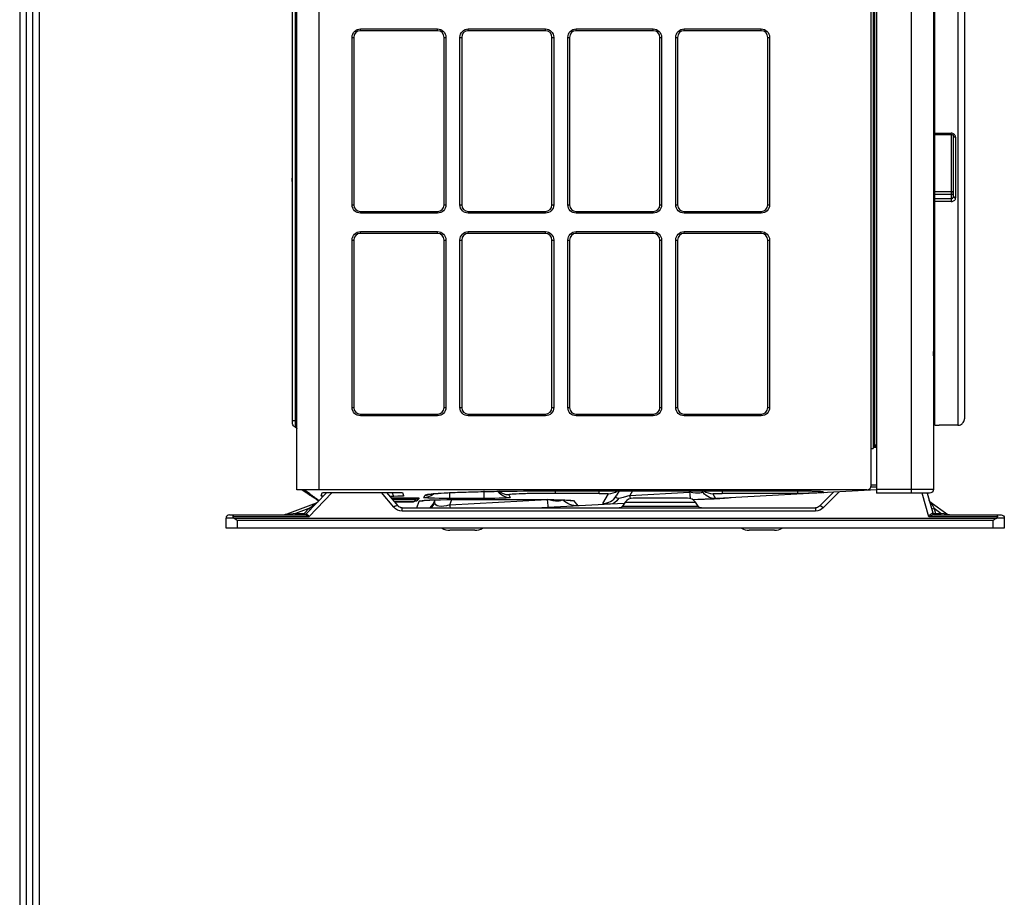
# Model space of a CAD drawing. Units: millimetres. Extents: x 0 to 4890, y 0 to 3488.
# Drawn here: x 140 to 587, y 872 to 1270 of the extents above; entities that cross this region are included whole.
import ezdxf

# ---------------------------------------------------------------- set-up
doc = ezdxf.new("R2010")
doc.units = ezdxf.units.MM
for name, color, linetype in [('LG-DIMENSION', 7, 'Continuous'), ('LG-Product', 3, 'Continuous'), ('LG-SHEET', 7, 'Continuous')]:
    doc.layers.add(name, color=color, linetype=linetype)

# ---------------------------------------------------------------- blocks, each defined once
blk = doc.blocks.new('LG-SHEET')
at = {"layer": 'LG-SHEET', "color": 1}
for p, q in [((307.55, 7453.35), (307.55, 273.1)), ((314.01, 7446.95), (314.01, 279.56)), ((320.47, 7440.56), (320.47, 286.02)), ((326.93, 7434.16), (326.93, 292.48))]:
    blk.add_line(p, q, dxfattribs=at)

msp = doc.modelspace()

# ---------------------------------------------------------------- linework, layer by layer
at = {"layer": 'LG-Product', "color": 3, "linetype": 'Continuous'}
for p, q in [((265.67, 1056.91), (265.67, 1561.11)), ((275.67, 1564.11), (275.67, 1056.91)), ((526.47, 1058.91), (526.47, 1561.11)), ((527.27, 1561.31), (527.27, 1075.61)), ((528.07, 1077.31), (528.07, 1561.31)), ((528.87, 1561.11), (528.87, 1055.31)), ((544.67, 1055.31), (544.67, 1564.11)), ((554.67, 1561.11), (554.67, 1057.11)), ((565.77, 1558.46), (565.77, 1086.17)), ((568.77, 1555.46), (568.77, 1089.17)), ((265, 1085.33), (265, 1535.09)), ((263.67, 1086.91), (263.67, 1533.51)), ((555.27, 1218.19), (555.27, 1423.65)), ((294.47, 1266.07), (329.47, 1266.07)), ((294.47, 1265.27), (294.47, 1266.07)), ((329.47, 1265.27), (329.47, 1266.07)), ((343.47, 1266.07), (378.47, 1266.07)), ((343.47, 1265.27), (343.47, 1266.07)), ((378.47, 1265.27), (378.47, 1266.07)), ((392.47, 1266.07), (427.47, 1266.07)), ((392.47, 1265.27), (392.47, 1266.07)), ((427.47, 1265.27), (427.47, 1266.07)), ((441.47, 1266.07), (476.47, 1266.07)), ((441.47, 1265.27), (441.47, 1266.07)), ((476.47, 1265.27), (476.47, 1266.07)), ((290.67, 1186.27), (290.67, 1262.27)), ((290.67, 1262.27), (291.47, 1262.27)), ((291.47, 1262.27), (291.47, 1186.27)), ((329.47, 1265.27), (294.47, 1265.27)), ((332.47, 1186.27), (332.47, 1262.27)), ((332.47, 1262.27), (333.27, 1262.27)), ((333.27, 1262.27), (333.27, 1186.27)), ((339.67, 1186.27), (339.67, 1262.27)), ((339.67, 1262.27), (340.47, 1262.27)), ((340.47, 1262.27), (340.47, 1186.27)), ((378.47, 1265.27), (343.47, 1265.27)), ((381.47, 1186.27), (381.47, 1262.27)), ((381.47, 1262.27), (382.27, 1262.27)), ((382.27, 1262.27), (382.27, 1186.27)), ((388.67, 1186.27), (388.67, 1262.27)), ((388.67, 1262.27), (389.47, 1262.27)), ((389.47, 1262.27), (389.47, 1186.27)), ((427.47, 1265.27), (392.47, 1265.27)), ((430.47, 1186.27), (430.47, 1262.27)), ((430.47, 1262.27), (431.27, 1262.27)), ((431.27, 1262.27), (431.27, 1186.27)), ((437.67, 1186.27), (437.67, 1262.27)), ((437.67, 1262.27), (438.47, 1262.27)), ((438.47, 1262.27), (438.47, 1186.27)), ((476.47, 1265.27), (441.47, 1265.27)), ((479.47, 1186.27), (479.47, 1262.27)), ((479.47, 1262.27), (480.27, 1262.27)), ((480.27, 1262.27), (480.27, 1186.27)), ((555.27, 1222.08), (554.67, 1222.08)), ((555.27, 1218.75), (562.77, 1218.75)), ((555.27, 1218.19), (562.77, 1218.19)), ((555.27, 1086.16), (555.27, 1218.19)), ((562.77, 1218.19), (562.77, 1218.75)), ((562.77, 1218.19), (562.77, 1187.74)), ((563.77, 1189.95), (563.77, 1217.4)), ((564.77, 1216.95), (564.77, 1189.39)), ((555.27, 1192.32), (562.77, 1192.32)), ((562.77, 1190.94), (555.27, 1190.94)), ((290.67, 1186.27), (291.47, 1186.27)), ((332.47, 1186.27), (333.27, 1186.27)), ((339.67, 1186.27), (340.47, 1186.27)), ((381.47, 1186.27), (382.27, 1186.27)), ((388.67, 1186.27), (389.47, 1186.27)), ((430.47, 1186.27), (431.27, 1186.27)), ((437.67, 1186.27), (438.47, 1186.27)), ((479.47, 1186.27), (480.27, 1186.27)), ((555.27, 1189.13), (562.77, 1189.13)), ((562.77, 1187.74), (555.27, 1187.74)), ((294.47, 1183.27), (329.47, 1183.27)), ((294.47, 1183.27), (294.47, 1182.47)), ((329.47, 1182.47), (294.47, 1182.47)), ((329.47, 1183.27), (329.47, 1182.47)), ((343.47, 1183.27), (378.47, 1183.27)), ((343.47, 1183.27), (343.47, 1182.47)), ((378.47, 1182.47), (343.47, 1182.47)), ((378.47, 1183.27), (378.47, 1182.47)), ((392.47, 1183.27), (427.47, 1183.27)), ((392.47, 1183.27), (392.47, 1182.47)), ((427.47, 1182.47), (392.47, 1182.47)), ((427.47, 1183.27), (427.47, 1182.47)), ((441.47, 1183.27), (476.47, 1183.27)), ((441.47, 1183.27), (441.47, 1182.47)), ((476.47, 1182.47), (441.47, 1182.47)), ((476.47, 1183.27), (476.47, 1182.47)), ((527.27, 1176.31), (528.07, 1176.31)), ((294.47, 1174.07), (329.47, 1174.07)), ((294.47, 1173.27), (294.47, 1174.07)), ((329.47, 1173.27), (294.47, 1173.27)), ((329.47, 1173.27), (329.47, 1174.07)), ((343.47, 1174.07), (378.47, 1174.07)), ((343.47, 1173.27), (343.47, 1174.07)), ((378.47, 1173.27), (343.47, 1173.27)), ((378.47, 1173.27), (378.47, 1174.07)), ((392.47, 1174.07), (427.47, 1174.07)), ((392.47, 1173.27), (392.47, 1174.07)), ((427.47, 1173.27), (392.47, 1173.27)), ((427.47, 1173.27), (427.47, 1174.07)), ((441.47, 1174.07), (476.47, 1174.07)), ((441.47, 1173.27), (441.47, 1174.07)), ((476.47, 1173.27), (441.47, 1173.27)), ((476.47, 1173.27), (476.47, 1174.07)), ((290.67, 1094.27), (290.67, 1170.27)), ((290.67, 1170.27), (291.47, 1170.27)), ((291.47, 1170.27), (291.47, 1094.27)), ((332.47, 1094.27), (332.47, 1170.27)), ((332.47, 1170.27), (333.27, 1170.27)), ((333.27, 1170.27), (333.27, 1094.27)), ((339.67, 1094.27), (339.67, 1170.27)), ((339.67, 1170.27), (340.47, 1170.27)), ((340.47, 1170.27), (340.47, 1094.27)), ((381.47, 1094.27), (381.47, 1170.27)), ((381.47, 1170.27), (382.27, 1170.27)), ((382.27, 1170.27), (382.27, 1094.27)), ((388.67, 1094.27), (388.67, 1170.27)), ((388.67, 1170.27), (389.47, 1170.27)), ((389.47, 1170.27), (389.47, 1094.27)), ((430.47, 1094.27), (430.47, 1170.27)), ((430.47, 1170.27), (431.27, 1170.27)), ((431.27, 1170.27), (431.27, 1094.27)), ((437.67, 1094.27), (437.67, 1170.27)), ((437.67, 1170.27), (438.47, 1170.27)), ((438.47, 1170.27), (438.47, 1094.27)), ((479.47, 1094.27), (479.47, 1170.27)), ((479.47, 1170.27), (480.27, 1170.27)), ((480.27, 1170.27), (480.27, 1094.27)), ((528.07, 1161.31), (527.27, 1161.31)), ((555.27, 1119.71), (554.77, 1119.71)), ((554.77, 1117.71), (554.77, 1119.71)), ((527.27, 1116.51), (528.07, 1116.51)), ((527.77, 1116.51), (527.77, 1076.11)), ((554.77, 1117.71), (555.27, 1117.71)), ((290.67, 1094.27), (291.47, 1094.27)), ((294.47, 1091.27), (329.47, 1091.27)), ((294.47, 1091.27), (294.47, 1090.47)), ((329.47, 1091.27), (329.47, 1090.47)), ((332.47, 1094.27), (333.27, 1094.27)), ((339.67, 1094.27), (340.47, 1094.27)), ((343.47, 1091.27), (378.47, 1091.27)), ((343.47, 1091.27), (343.47, 1090.47)), ((378.47, 1091.27), (378.47, 1090.47)), ((381.47, 1094.27), (382.27, 1094.27)), ((388.67, 1094.27), (389.47, 1094.27)), ((392.47, 1091.27), (427.47, 1091.27)), ((392.47, 1091.27), (392.47, 1090.47)), ((427.47, 1091.27), (427.47, 1090.47)), ((430.47, 1094.27), (431.27, 1094.27)), ((437.67, 1094.27), (438.47, 1094.27)), ((441.47, 1091.27), (476.47, 1091.27)), ((441.47, 1091.27), (441.47, 1090.47)), ((476.47, 1091.27), (476.47, 1090.47)), ((479.47, 1094.27), (480.27, 1094.27)), ((554.67, 1093.87), (555.27, 1093.87)), ((554.67, 1091.51), (555.27, 1091.51)), ((263.67, 1088.31), (265.67, 1088.31)), ((329.47, 1090.47), (294.47, 1090.47)), ((378.47, 1090.47), (343.47, 1090.47)), ((427.47, 1090.47), (392.47, 1090.47)), ((476.47, 1090.47), (441.47, 1090.47)), ((555.27, 1086.16), (557.27, 1086.16)), ((565.77, 1086.17), (557.27, 1086.17)), ((557.27, 1086.16), (557.27, 1086.17)), ((526.47, 1075.61), (527.27, 1075.61)), ((527.27, 1077.21), (527.77, 1077.21)), ((528.87, 1076.11), (527.27, 1076.11)), ((528.07, 1076.61), (528.07, 1077.31)), ((528.07, 1077.31), (528.87, 1077.31)), ((528.87, 1076.61), (528.07, 1076.61)), ((524.47, 1056.91), (265.67, 1056.91)), ((268.04, 1056.91), (266.17, 1056.91)), ((269.86, 1045.91), (279.2, 1055.65)), ((281.69, 1055.68), (271.1, 1044.63)), ((276.64, 1054.08), (277.17, 1055.53)), ((281.93, 1055.68), (308.97, 1055.68)), ((309.61, 1049.03), (303.99, 1055.68)), ((306.38, 1055.68), (311.52, 1049.6)), ((309.61, 1053.92), (308.97, 1055.68)), ((314.25, 1054.08), (313.72, 1055.53)), ((335.09, 1052.99), (335.09, 1055.58)), ((350.61, 1052.99), (350.61, 1056.49)), ((382.66, 1056.42), (492.28, 1056.42)), ((382.66, 1056.42), (492.28, 1056.42)), ((382.66, 1056.42), (382.66, 1056.42)), ((383.02, 1055.28), (383.02, 1056.42)), ((402.93, 1055.28), (383.02, 1055.28)), ((402.93, 1055.28), (402.93, 1056.42)), ((411.96, 1056.42), (410.66, 1054.17)), ((418.02, 1056.42), (416.83, 1054.35)), ((416.83, 1054.35), (443.98, 1055.8)), ((443.98, 1055.8), (443.62, 1056.42)), ((528.87, 1056.83), (445.39, 1052.37)), ((458.72, 1056.42), (458.72, 1055.28)), ((492.99, 1055.28), (458.72, 1055.28)), ((492.28, 1056.42), (492.28, 1056.42)), ((492.99, 1056.33), (492.99, 1055.28)), ((502.9, 1049.44), (509.24, 1055.78)), ((504.66, 1056.03), (504.87, 1055.69)), ((511.88, 1055.92), (504.67, 1048.72)), ((528.87, 1058.11), (526.31, 1058.11)), ((526.47, 1059.11), (528.87, 1059.11)), ((528.87, 1057.11), (554.67, 1057.11)), ((552.87, 1055.31), (528.87, 1055.31)), ((552.63, 1044.63), (549.51, 1055.31)), ((551.81, 1055.31), (554.4, 1046.45)), ((259.94, 1045.59), (274.59, 1051.04)), ((309.61, 1053.92), (307.87, 1053.92)), ((308.44, 1053.24), (321.19, 1053.24)), ((319.66, 1052.53), (309.05, 1052.53)), ((309.76, 1051.68), (318.95, 1051.68)), ((318.28, 1051.32), (310.06, 1051.32)), ((319.62, 1052.48), (318.95, 1051.68)), ((320.05, 1051.88), (319.92, 1051.88)), ((321.19, 1053.24), (320.05, 1051.88)), ((320.11, 1048.71), (321.23, 1051.81)), ((323.2, 1053.41), (323.83, 1054.49)), ((335.07, 1050.07), (335.94, 1052.43)), ((335.07, 1050.07), (379.23, 1052.42)), ((350.61, 1052.99), (335.09, 1052.99)), ((337.24, 1052.44), (376.22, 1052.44)), ((337.24, 1052.44), (376.22, 1052.44)), ((337.24, 1052.44), (337.24, 1052.44)), ((361.83, 1054.56), (362.5, 1053.41)), ((376.22, 1052.44), (376.22, 1052.44)), ((391.17, 1051.97), (393.16, 1049.6)), ((404.6, 1050.68), (407.17, 1055.13)), ((414.74, 1051.25), (413.53, 1049.49)), ((414.74, 1051.25), (446.6, 1051.25)), ((443.06, 1053.11), (418.28, 1053.11)), ((447.81, 1049.49), (446.6, 1051.25)), ((454.47, 1055.13), (455.74, 1052.93)), ((553.22, 1051.49), (561.3, 1045.75)), ((271.09, 1048.39), (265, 1046.12)), ((268.92, 1046.12), (271.09, 1048.39)), ((313.43, 1048.71), (501.14, 1048.71)), ((313.43, 1047.25), (313.43, 1048.71)), ((501.14, 1047.25), (313.43, 1047.25)), ((408, 1050.37), (376.85, 1048.71)), ((414.37, 1050.71), (408.06, 1050.38)), ((413.53, 1049.49), (447.81, 1049.49)), ((501.14, 1048.71), (501.14, 1047.25)), ((555, 1048.38), (555.65, 1046.17)), ((558.11, 1046.17), (555, 1048.38)), ((233.47, 1039.51), (233.47, 1044.01)), ((236.98, 1044.01), (233.47, 1044.01)), ((234.97, 1045.51), (269.17, 1045.51)), ((271.1, 1044.63), (236.59, 1044.63)), ((236.98, 1044.01), (583.36, 1044.01)), ((238.47, 1042.97), (238.47, 1039.51)), ((581.87, 1042.97), (238.47, 1042.97)), ((265, 1046.12), (268.92, 1046.12)), ((265, 1045.51), (265, 1046.12)), ((268.92, 1045.51), (268.92, 1046.12)), ((583.75, 1044.63), (552.63, 1044.63)), ((555.18, 1045.51), (585.37, 1045.51)), ((555.65, 1046.17), (558.11, 1046.17)), ((555.65, 1045.51), (555.65, 1046.17)), ((558.11, 1045.51), (558.11, 1046.17)), ((581.87, 1039.51), (581.87, 1042.97)), ((586.87, 1044.01), (583.37, 1044.01)), ((586.87, 1044.01), (586.87, 1039.51)), ((586.87, 1039.51), (233.47, 1039.51)), ((581.93, 1039.51), (238.53, 1039.51)), ((346.51, 1038.51), (335.03, 1038.51)), ((482.51, 1038.51), (471.03, 1038.51))]:
    msp.add_line(p, q, dxfattribs=at)
at = {"layer": 'LG-Product', "color": 3, "linetype": 'Continuous', "extrusion": (0, 0, -1)}
for centre, radius, start, end in [((-294.47, 1262.27), 3.8, 0, 90), ((-329.47, 1262.27), 3.8, 90, 180), ((-343.47, 1262.27), 3.8, 0, 90), ((-378.47, 1262.27), 3.8, 90, 180), ((-392.47, 1262.27), 3.8, 0, 90), ((-427.47, 1262.27), 3.8, 90, 180), ((-441.47, 1262.27), 3.8, 0, 90), ((-476.47, 1262.27), 3.8, 90, 180), ((-266.41, 1197.64), 3, 335.7207, 24.2793), ((-294.47, 1186.27), 3.8, 270, 0), ((-329.47, 1186.27), 3.8, 180, 270), ((-343.47, 1186.27), 3.8, 270, 0), ((-378.47, 1186.27), 3.8, 180, 270), ((-392.47, 1186.27), 3.8, 270, 0), ((-427.47, 1186.27), 3.8, 180, 270), ((-441.47, 1186.27), 3.8, 270, 0), ((-476.47, 1186.27), 3.8, 180, 270), ((-294.47, 1170.27), 3.8, 0, 90), ((-329.47, 1170.27), 3.8, 90, 180), ((-343.47, 1170.27), 3.8, 0, 90), ((-378.47, 1170.27), 3.8, 90, 180), ((-392.47, 1170.27), 3.8, 0, 90), ((-427.47, 1170.27), 3.8, 90, 180), ((-441.47, 1170.27), 3.8, 0, 90), ((-476.47, 1170.27), 3.8, 90, 180), ((-294.47, 1094.27), 3.8, 270, 0), ((-329.47, 1094.27), 3.8, 180, 270), ((-343.47, 1094.27), 3.8, 270, 0), ((-378.47, 1094.27), 3.8, 180, 270), ((-392.47, 1094.27), 3.8, 270, 0), ((-427.47, 1094.27), 3.8, 180, 270), ((-441.47, 1094.27), 3.8, 270, 0), ((-476.47, 1094.27), 3.8, 180, 270), ((-265.27, 1086.91), 1.6, 279.5941, 0), ((-264.87, 1084.54), 0.8, 99.5941, 180), ((-455.74, 1059.93), 7, 269.9815, 330), ((-552.87, 1057.11), 1.8, 180, 270), ((-274.14, 1052.25), 1.3, 223.8015, 249.614), ((-318.18, 1052.32), 1, 220, 270), ((-393.16, 1059.6), 10, 269.9731, 312.1442), ((-553.97, 1052.55), 1.3, 305.3749, 343.7112), ((-313.43, 1052.25), 5, 270, 319.8208), ((-313.43, 1051.21), 2.5, 270, 319.8208), ((-412.05, 1050.51), 1.8, 214.5085, 270), ((-449.29, 1050.51), 1.8, 270, 325.4915), ((-501.14, 1051.21), 2.5, 225, 270), ((-501.14, 1052.25), 5, 225, 270), ((-562.05, 1046.81), 1.3, 270, 305.3749), ((-585.37, 1044.01), 1.5, 90, 180)]:
    msp.add_arc(centre, radius, start, end, dxfattribs=at)
at = {"layer": 'LG-Product', "color": 3, "linetype": 'Continuous'}
for centre, radius, start, end in [((294.47, 1262.27), 3, 90, 180), ((329.47, 1262.27), 3, 0, 90), ((343.47, 1262.27), 3, 90, 180), ((378.47, 1262.27), 3, 0, 90), ((392.47, 1262.27), 3, 90, 180), ((427.47, 1262.27), 3, 0, 90), ((441.47, 1262.27), 3, 90, 180), ((476.47, 1262.27), 3, 0, 90), ((294.47, 1186.27), 3, 180, 270), ((329.47, 1186.27), 3, 270, 0), ((343.47, 1186.27), 3, 180, 270), ((378.47, 1186.27), 3, 270, 0), ((392.47, 1186.27), 3, 180, 270), ((427.47, 1186.27), 3, 270, 0), ((441.47, 1186.27), 3, 180, 270), ((476.47, 1186.27), 3, 270, 0), ((294.47, 1170.27), 3, 90, 180), ((329.47, 1170.27), 3, 0, 90), ((343.47, 1170.27), 3, 90, 180), ((378.47, 1170.27), 3, 0, 90), ((392.47, 1170.27), 3, 90, 180), ((427.47, 1170.27), 3, 0, 90), ((441.47, 1170.27), 3, 90, 180), ((476.47, 1170.27), 3, 0, 90), ((554.77, 1119.21), 0.5, 90, 101.5382), ((554.77, 1118.21), 0.5, 258.4618, 270), ((294.47, 1094.27), 3, 180, 270), ((329.47, 1094.27), 3, 270, 0), ((343.47, 1094.27), 3, 180, 270), ((378.47, 1094.27), 3, 270, 0), ((392.47, 1094.27), 3, 180, 270), ((427.47, 1094.27), 3, 270, 0), ((441.47, 1094.27), 3, 180, 270), ((476.47, 1094.27), 3, 270, 0), ((524.47, 1058.91), 2, 270, 0), ((418.28, 1048.81), 4.3, 90, 145.4915), ((443.06, 1048.81), 4.3, 34.5085, 90), ((555.65, 1046.81), 1.3, 196.2888, 270), ((234.97, 1044.01), 1.5, 90, 180), ((259.49, 1046.81), 1.3, 270, 290.386), ((268.92, 1046.81), 1.3, 270, 316.1985), ((335.03, 1044.91), 6.4, 237.5388, 270), ((346.51, 1044.91), 6.4, 270, 302.4612), ((471.03, 1044.91), 6.4, 237.5388, 270), ((482.51, 1044.91), 6.4, 270, 302.4612)]:
    msp.add_arc(centre, radius, start, end, dxfattribs=at)
for centre, major_axis, ratio, start_param, end_param in [((564.77, 1217.4), (-1, 0), 0.446143, 0, 1.570796), ((562.77, 1191.76), (1, 0), 0.56271, 0, 1.570796), ((562.77, 1191.76), (1, 0), 0.819309, 4.712389, 6.283185), ((564.77, 1189.95), (-1, 0), 0.562853, 0, 1.570796), ((362.5, 1060.4), (6.06, 3.5), 0.999255, 3.264431, 4.189113), ((407.17, 1062.13), (-6.06, 3.5), 0.999255, 2.094073, 2.71044), ((443.98, 1059.3), (-0.37, 6.99), 0.030769, 2.093574, 2.710726), ((454.47, 1062.13), (-6.06, -3.5), 0.999255, 0.431153, 1.04752), ((504.87, 1062.68), (-5.94, -3.71), 0.999223, 0.655273, 1.01264), ((504.66, 1063.03), (-5.94, -3.71), 0.999223, 0.783973, 1.01264), ((321.23, 1061.81), (-9.4, 3.42), 0.999367, 1.919659, 2.129583), ((323.2, 1060.4), (-6.06, 3.5), 0.999255, 2.094073, 2.783504), ((319.06, 1055.83), (9.4, -3.42), 0.999367, 5.840139, 6.283185), ((379.23, 1058.85), (-0.53, 9.99), 0.044696, 2.267735, 3.141593), ((391.17, 1061.96), (7.66, 6.43), 0.999048, 3.824083, 4.014726), ((404.6, 1057.67), (6.06, -3.5), 0.999255, 5.235665, 6.283185), ((416.83, 1057.85), (-0.37, 6.99), 0.030769, 2.093574, 2.357838), ((271.09, 1049.07), (-0.938, 0.9), 0.409392, 1.944919, 3.141593), ((309.61, 1047.98), (1.91, 1.61), 0.330182, 0, 1.298882), ((335.07, 1056.49), (-0.53, 9.99), 0.044696, 2.267735, 2.462209), ((504.67, 1047.67), (1.77, -1.77), 0.308001, 1.869577, 3.141593), ((555, 1049.01), (1.25, 0.36), 0.4741, 3.141593, 4.57473), ((555.65, 1046.81), (1.25, 0.36), 0.4741, 3.141593, 4.57473), ((268.92, 1046.81), (-0.938, 0.9), 0.409392, 1.944919, 3.141593), ((269.17, 1046.81), (0, 1.3), 0.903746, 3.141593, 3.896607), ((555.18, 1046.81), (0, -1.3), 0.87922, 5.155866, 6.283185)]:
    msp.add_ellipse(centre, major_axis=major_axis, ratio=ratio, start_param=start_param, end_param=end_param, dxfattribs=at)
at = {"layer": 'LG-Product', "color": 3, "linetype": 'Continuous', "extrusion": (0, 0, -1)}
for centre, major_axis, ratio, start_param, end_param in [((282.48, 1055.51), (-5.31, 0.02), 0.0329, 0.011845, 1.465395), ((308.41, 1055.51), (5.31, 0.02), 0.0329, 4.817791, 6.271341), ((401.37, 1055.09), (5.8, 0.05), 0.03268, 4.984334, 6.30245), ((440.06, 1059.1), (-9.72, 3.21), 0.208983, 2.911399, 4.229515), ((460.27, 1055.09), (-5.8, 0.05), 0.03268, 6.263921, 7.582037), ((488.24, 1055.89), (16.42, 0.13), 0.031297, 4.961341, 6.263976), ((488.27, 1055.83), (-16.6, 0.16), 0.03183, 3.121285, 4.42392), ((268.1, 1045.96), (6.5, 5.08), 0.01011, 5.198338, 6.251389), ((281.97, 1054.1), (5.33, 0.02), 0.033519, 2.536244, 3.153958), ((308.92, 1054.1), (-5.33, 0.02), 0.033519, 3.129227, 4.582777), ((322.1, 1052.32), (3.21, 0.81), 0.182126, 3.159436, 3.388616), ((320.05, 1049.89), (-0.85, 1.83), 0.957298, 6.092514, 6.736467), ((321.12, 1051.15), (0.73, 1.93), 0.962827, 5.059216, 5.093114), ((321.19, 1051.24), (1.88, 0.88), 0.957298, 4.293006, 5.132241), ((341.39, 1051.64), (-20.16, 0.17), 0.039165, 0.013889, 1.363028), ((339.45, 1053.54), (16.25, 0.15), 0.03268, 1.842741, 3.160857), ((339.35, 1056.01), (10.87, 6.12), 0.409246, 3.379069, 3.586733), ((339.61, 1056.74), (11.22, 6.33), 0.335622, 2.166147, 3.307623), ((346.25, 1053.54), (-16.25, 0.15), 0.03268, 3.122328, 4.440444), ((366.65, 1051.64), (24.53, 0.32), 0.030278, 5.113582, 6.25844), ((369.42, 1058.33), (-16.42, 6.08), 0.158688, 3.127605, 4.014852), ((420.85, 1057.81), (10.31, 4.37), 0.209006, 2.750262, 3.4119), ((421, 1058.08), (10.7, 4.87), 0.158397, 2.041829, 2.698308), ((455.74, 1059.93), (0, 7), 1, 3.088248, 3.14127), ((555.69, 1046.67), (-2.49, 4.83), 0.034066, 0.065745, 1.226194), ((393.16, 1059.6), (-10, 0), 1, 4.659044, 4.71192), ((420.85, 1050.82), (16.25, 0.15), 0.03268, 2.483048, 3.160857), ((551.69, 1046.81), (-2.71, 0.4), 0.173658, 3.061724, 3.551072), ((270.4, 1046.81), (10.46, 1.22), 0.006204, 2.113928, 3.16698), ((274.18, 1046.81), (4.34, 0.92), 0.051909, 2.903663, 3.217759), ((555.49, 1046.81), (-5.82, 1.07), 0.02866, 3.080031, 4.24048)]:
    msp.add_ellipse(centre, major_axis=major_axis, ratio=ratio, start_param=start_param, end_param=end_param, dxfattribs=at)
at = {"layer": 'LG-Product', "color": 3, "linetype": 'Continuous'}
for points in [[(554.67, 1221.12), (554.87, 1221.07), (555.07, 1221.03), (555.27, 1220.99)], [(555.27, 1190.7), (555.07, 1190.75), (554.87, 1190.81), (554.67, 1190.87)], [(269.97, 1055.55), (269.22, 1056.07), (268.54, 1056.54), (267.97, 1056.93)], [(268.04, 1056.91), (269.16, 1056.13), (270.28, 1055.36), (271.41, 1054.58)], [(270.29, 1055.62), (269.63, 1056.08), (268.97, 1056.53), (268.36, 1056.95)], [(268.5, 1056.92), (269.07, 1056.53), (269.67, 1056.11), (270.29, 1055.68)], [(269.97, 1055.55), (270.04, 1055.51), (270.1, 1055.46), (270.17, 1055.42)], [(270.25, 1055.36), (270.22, 1055.38), (270.19, 1055.4), (270.17, 1055.42)], [(270.29, 1055.68), (270.71, 1055.39), (271.14, 1055.09), (271.58, 1054.79)], [(271.51, 1054.78), (271.1, 1055.06), (270.69, 1055.35), (270.29, 1055.62)], [(361.83, 1054.56), (360.21, 1054.56), (358.61, 1055.17), (357.36, 1056.2)], [(271.41, 1054.58), (271.48, 1054.53), (271.56, 1054.48), (271.63, 1054.43)], [(275.62, 1051.94), (274.24, 1052.89), (272.87, 1053.84), (271.51, 1054.78)], [(271.58, 1054.79), (272.93, 1053.86), (274.29, 1052.92), (275.65, 1051.98)], [(275.51, 1051.81), (274.22, 1052.68), (272.92, 1053.56), (271.63, 1054.43)], [(318.89, 1051.52), (318.88, 1051.52), (318.87, 1051.52), (318.87, 1051.51)], [(323.83, 1054.49), (324.64, 1054.49), (325.44, 1054.64), (326.19, 1054.92)], [(328.19, 1051.11), (327.73, 1050.21), (327.13, 1049.37), (326.43, 1048.64)], [(411.66, 1052.95), (410.8, 1051.42), (409.46, 1050.45), (408.06, 1050.38)], [(408.06, 1050.38), (408.04, 1050.38), (408.02, 1050.37), (408, 1050.37)]]:
    msp.add_open_spline(points, degree=3, dxfattribs=at)
for points, knots in [([(564.77, 1216.95), (564.77, 1217.09), (564.76, 1217.22), (564.67, 1217.54), (564.59, 1217.74), (564.35, 1218.08), (564.2, 1218.23), (563.85, 1218.48), (563.64, 1218.59), (563.22, 1218.72), (563, 1218.75), (562.77, 1218.75)], [0, 0, 0, 0, 0.140559, 0.140559, 0.355805, 0.355805, 0.570788, 0.570788, 0.785486, 0.785486, 1, 1, 1, 1]), ([(562.77, 1218.18), (562.81, 1218.19), (562.95, 1218.19), (563.21, 1218.12), (563.49, 1217.97), (563.69, 1217.74), (563.77, 1217.55), (563.76, 1217.43), (563.76, 1217.4)], [0, 0, 0, 0, 0.058196, 0.256826, 0.458209, 0.668353, 0.905107, 1, 1, 1, 1]), ([(562.77, 1189.13), (562.85, 1189.13), (562.92, 1189.13), (563.1, 1189.17), (563.21, 1189.2), (563.4, 1189.3), (563.48, 1189.36), (563.62, 1189.51), (563.68, 1189.59), (563.75, 1189.77), (563.77, 1189.86), (563.77, 1189.95)], [0, 0, 0, 0, 0.140227, 0.140227, 0.355146, 0.355146, 0.570074, 0.570074, 0.785027, 0.785027, 1, 1, 1, 1]), ([(562.77, 1187.74), (562.92, 1187.74), (563.07, 1187.75), (563.43, 1187.82), (563.64, 1187.89), (564.02, 1188.08), (564.19, 1188.21), (564.47, 1188.5), (564.58, 1188.67), (564.73, 1189.02), (564.77, 1189.21), (564.77, 1189.39)], [0, 0, 0, 0, 0.139946, 0.139946, 0.354564, 0.354564, 0.56945, 0.56945, 0.784634, 0.784634, 1, 1, 1, 1]), ([(565.77, 1086.17), (566.02, 1086.17), (566.28, 1086.2), (566.84, 1086.34), (567.16, 1086.49), (567.44, 1086.67), (567.61, 1086.79), (567.78, 1086.92), (567.92, 1087.08), (568.16, 1087.32), (568.35, 1087.6), (568.63, 1088.21), (568.73, 1088.54), (568.77, 1088.97), (568.77, 1089.07), (568.77, 1089.17)], [0, 0, 0, 0, 0.160524, 0.160524, 0.375453, 0.375453, 0.375453, 0.508793, 0.508793, 0.508793, 0.72374, 0.72374, 0.938687, 0.938687, 1, 1, 1, 1]), ([(267.95, 1056.91), (268.35, 1056.64), (268.74, 1056.38), (269.51, 1055.86), (269.88, 1055.61), (270.25, 1055.36)], [0, 0, 0, 0, 0.515893, 0.515893, 1, 1, 1, 1]), ([(275.72, 1052.02), (274.31, 1053.02), (272.9, 1054.02), (270.61, 1055.65), (269.73, 1056.28), (268.85, 1056.91)], [0, 0, 0, 0, 0.61419, 0.61419, 1, 1, 1, 1]), ([(270.41, 1055.27), (270.41, 1055.27), (270.41, 1055.27), (270.36, 1055.3), (270.3, 1055.33), (270.25, 1055.36)], [0, 0, 0, 0, 0.001437, 0.001437, 1, 1, 1, 1]), ([(323.83, 1054.49), (323.91, 1054.62), (324.36, 1054.75), (325.95, 1055), (327.12, 1055.12), (330.14, 1055.35), (331.97, 1055.46), (336.26, 1055.67), (338.74, 1055.77), (344.15, 1055.95), (347.1, 1056.03), (353.46, 1056.17), (356.86, 1056.23), (367.36, 1056.37), (374.99, 1056.42), (382.66, 1056.42)], [0, 0, 0, 0, 0.125, 0.125, 0.25, 0.25, 0.375, 0.375, 0.5, 0.5, 0.625, 0.625, 0.75, 0.75, 1, 1, 1, 1]), ([(326.15, 1054.9), (326.15, 1054.9), (326.21, 1054.92), (326.56, 1054.97), (327.42, 1055.08), (328.53, 1055.19), (329.48, 1055.26), (329.85, 1055.29)], [0, 0, 0, 0, 0.095493, 0.295412, 0.544651, 0.835233, 1, 1, 1, 1]), ([(383.02, 1055.28), (380.19, 1055.28), (377.41, 1055.26), (372.23, 1055.19), (369.85, 1055.14), (363.98, 1054.94), (361.72, 1054.75), (361.83, 1054.56)], [0, 0, 0, 0, 0.25, 0.25, 0.5, 0.5, 1, 1, 1, 1]), ([(492.28, 1056.42), (492.77, 1056.42), (494.16, 1056.42), (496.36, 1056.4), (498.69, 1056.37), (500.64, 1056.33), (502.09, 1056.27), (502.98, 1056.22), (503.32, 1056.19), (503.36, 1056.19), (503.36, 1056.19)], [0, 0, 0, 0, 0.096562, 0.271789, 0.435536, 0.590364, 0.739253, 0.865836, 0.968526, 1, 1, 1, 1]), ([(318.87, 1051.51), (318.79, 1051.47), (318.6, 1051.35), (318.4, 1051.33), (318.28, 1051.32)], [0, 0, 0, 0, 0.408143, 1, 1, 1, 1]), ([(323.28, 1052.09), (323.28, 1052.09), (323.3, 1052.09), (323.52, 1052.12), (324.19, 1052.17), (325.27, 1052.23), (326.22, 1052.27), (326.72, 1052.29)], [0, 0, 0, 0, 0.04274, 0.240009, 0.481622, 0.756564, 1, 1, 1, 1]), ([(333.69, 1052.42), (333.74, 1052.42), (334.63, 1052.43), (335.82, 1052.44), (336.96, 1052.44), (337.24, 1052.44)], [0, 0, 0, 0, 0.044205, 0.771177, 1, 1, 1, 1]), ([(376.22, 1052.44), (376.79, 1052.44), (378.35, 1052.43), (380.82, 1052.42), (383.45, 1052.39), (385.65, 1052.34), (387.42, 1052.29), (388.62, 1052.23), (389.24, 1052.19), (389.37, 1052.17), (389.38, 1052.17)], [0, 0, 0, 0, 0.093452, 0.260086, 0.412478, 0.554262, 0.689394, 0.820956, 0.927375, 1, 1, 1, 1]), ([(462.87, 1053.3), (462.53, 1053.25), (462.1, 1053.2), (460.59, 1053.04), (459.29, 1052.95), (456.09, 1052.76), (454.18, 1052.67), (450.25, 1052.52), (448.26, 1052.46), (446.11, 1052.41)], [0, 0, 0, 0, 0.147894, 0.147894, 0.446068, 0.446068, 0.744242, 0.744242, 1, 1, 1, 1]), ([(236.59, 1044.63), (236.58, 1044.58), (236.59, 1044.51), (236.63, 1044.39), (236.67, 1044.32), (236.78, 1044.16), (236.88, 1044.08), (236.98, 1044.01)], [0, 0, 0, 0, 0.241031, 0.241031, 0.535666, 0.535666, 1, 1, 1, 1]), ([(236.89, 1045.51), (236.89, 1045.51), (236.89, 1045.51), (236.87, 1045.51), (236.85, 1045.51), (236.8, 1045.47), (236.77, 1045.42), (236.7, 1045.27), (236.67, 1045.17), (236.62, 1044.93), (236.6, 1044.79), (236.59, 1044.63)], [0, 0, 0, 0, 0.006658, 0.006658, 0.120089, 0.120089, 0.416183, 0.416183, 0.707949, 0.707949, 1, 1, 1, 1]), ([(238.47, 1042.97), (238.47, 1042.97), (238.46, 1042.97), (237.97, 1043.32), (237.47, 1043.68), (236.98, 1044.01)], [0, 0, 0, 0, 0.007724, 0.007724, 1, 1, 1, 1]), ([(271.1, 1044.63), (271.09, 1044.64), (271.09, 1044.64), (270.84, 1044.82), (270.59, 1044.99), (270.13, 1045.24), (269.92, 1045.34), (269.53, 1045.47), (269.35, 1045.51), (269.17, 1045.51)], [0, 0, 0, 0, 0.005347, 0.005347, 0.377008, 0.377008, 0.694635, 0.694635, 1, 1, 1, 1]), ([(269.98, 1045.86), (270.09, 1045.86), (270.21, 1045.81), (270.44, 1045.62), (270.56, 1045.48), (270.81, 1045.12), (270.95, 1044.89), (271.09, 1044.64), (271.1, 1044.64), (271.1, 1044.63)], [0, 0, 0, 0, 0.311903, 0.311903, 0.627992, 0.627992, 0.994288, 0.994288, 1, 1, 1, 1]), ([(552.63, 1044.63), (552.63, 1044.64), (552.63, 1044.64), (552.78, 1044.86), (552.93, 1045.07), (553.28, 1045.52), (553.48, 1045.76), (553.71, 1045.98), (553.74, 1046.01), (553.91, 1046.15), (554.04, 1046.23), (554.15, 1046.25)], [0, 0, 0, 0, 0.00354, 0.00354, 0.282469, 0.282469, 0.66501, 0.66501, 0.739137, 0.739137, 1, 1, 1, 1]), ([(555.18, 1045.51), (554.94, 1045.51), (554.67, 1045.46), (554.07, 1045.28), (553.73, 1045.15), (553.14, 1044.89), (552.89, 1044.77), (552.63, 1044.64), (552.63, 1044.64), (552.63, 1044.63)], [0, 0, 0, 0, 0.331748, 0.331748, 0.715429, 0.715429, 0.995898, 0.995898, 1, 1, 1, 1]), ([(583.36, 1044.01), (582.88, 1043.68), (582.38, 1043.32), (581.88, 1042.97), (581.88, 1042.97), (581.87, 1042.97)], [0, 0, 0, 0, 0.992276, 0.992276, 1, 1, 1, 1]), ([(583.37, 1044.01), (583.44, 1044.06), (583.51, 1044.12), (583.63, 1044.25), (583.69, 1044.33), (583.74, 1044.47), (583.75, 1044.53), (583.76, 1044.6), (583.75, 1044.62), (583.75, 1044.63)], [0, 0, 0, 0, 0.346154, 0.346154, 0.696795, 0.696795, 0.936335, 0.936335, 1, 1, 1, 1]), ([(583.45, 1045.51), (583.46, 1045.51), (583.46, 1045.51), (583.47, 1045.51), (583.49, 1045.51), (583.54, 1045.47), (583.58, 1045.42), (583.64, 1045.27), (583.67, 1045.17), (583.72, 1044.93), (583.74, 1044.79), (583.75, 1044.63)], [0, 0, 0, 0, 0.006658, 0.006658, 0.120089, 0.120089, 0.416183, 0.416183, 0.707949, 0.707949, 1, 1, 1, 1])]:
    msp.add_open_spline(points, degree=3, knots=knots, dxfattribs=at)
for points, weights in [([(236.98, 1044.01), (236.98, 1044.01), (236.98, 1044.01)], [0.500000054866, 0.499999945134, 0.500000054866]), ([(583.36, 1044.01), (583.36, 1044.01), (583.37, 1044.01)], [0.500000057734, 0.499999942266, 0.500000057734])]:
    msp.add_rational_spline(points, weights, degree=2, dxfattribs=at)

# ---------------------------------------------------------------- block references
at = {"layer": 'LG-DIMENSION', "xscale": 0.4544063999999999, "yscale": 0.4544063999999999, "zscale": 0.4544063999999999}
msp.add_blockref('LG-SHEET', (0, 0), dxfattribs=at)

doc.saveas('drawing.dxf')
